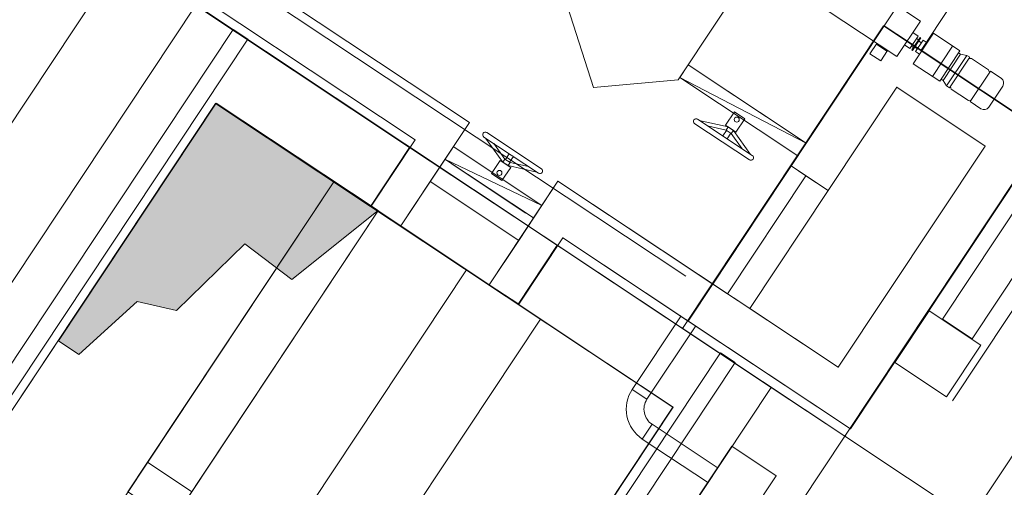
# Model space of a CAD drawing. Units: metres. Extents: x 511745 to 511892, y 4369768 to 4369872.
# Drawn here: x 511813 to 511819, y 4369826 to 4369829 of the extents above; entities that cross this region are included whole.
import ezdxf

# ---------------------------------------------------------------- set-up
doc = ezdxf.new("R2010")
doc.units = ezdxf.units.M
doc.header["$MEASUREMENT"] = 0
doc.layers.add('1_EDAR_AMPLIACION', color=7, linetype='Continuous', lineweight=0)
doc.layers.add('3_EQUIPOS', color=145, linetype='Continuous', lineweight=0)

msp = doc.modelspace()

# ---------------------------------------------------------------- hatches: boundary and pattern name
at = {"layer": '3_EQUIPOS'}
h = msp.add_hatch(color=256, dxfattribs=at)
h.dxf.hatch_style = 1
h.paths.add_polyline_path([(511815.2387, 4369827.6288), (511814.7524, 4369827.2401), (511814.488, 4369827.4416), (511814.1012, 4369827.0652), (511813.8794, 4369827.1145), (511813.5513, 4369826.8166), (511813.4352, 4369826.8936), (511814.3252, 4369828.2349)])
h.paths.add_polyline_path([(511811.0185, 4369819.6279), (511811.5048, 4369820.0166), (511811.7692, 4369819.815), (511812.156, 4369820.1915), (511812.3778, 4369820.1422), (511812.7059, 4369820.44), (511812.822, 4369820.363), (511811.9319, 4369819.0217)])

# ---------------------------------------------------------------- linework, layer by layer
at = {"layer": '1_EDAR_AMPLIACION'}
msp.add_lwpolyline([(511805.7536, 4369816.951), (511802.5963, 4369819.0475), (511808.6808, 4369828.2114), (511807.1396, 4369829.2347), (511813.0196, 4369838.0904), (511822.1252, 4369832.0445), (511818.48, 4369826.5545)], dxfattribs=at)
at = {"layer": '1_EDAR_AMPLIACION', "flags": 128}
for points in [[(511818.3051, 4369828.5338), (511818.3033, 4369828.5338), (511820.2687, 4369831.4944), (511814.8571, 4369835.0896), (511814.1386, 4369834.0069)], [(511816.802, 4369833.4981), (511816.8002, 4369833.4981), (511816.9252, 4369833.4151), (511817.0082, 4369833.3598), (511819.9215, 4369831.4238), (511817.5705, 4369827.8804)], [(511822.7549, 4369832.1752), (511818.5811, 4369825.8846)], [(511822.7595, 4369832.1752), (511822.7549, 4369832.1752), (511818.5811, 4369825.8846), (511818.5857, 4369825.8846)], [(511818.3033, 4369828.5338), (511820.2687, 4369831.4944)], [(511819.9233, 4369831.4238), (511819.9215, 4369831.4238), (511817.5705, 4369827.8804)], [(511816.9332, 4369828.366), (511818.6478, 4369830.9499), (511818.6496, 4369830.9499)], [(511815.5328, 4369827.792), (511815.3668, 4369827.5421), (511815.7542, 4369828.1259), (511814.2145, 4369829.1487), (511815.7542, 4369828.1259), (511815.5328, 4369827.792), (511816.0326, 4369827.46), (511816.254, 4369827.7947), (511815.8666, 4369827.2101), (511816.0326, 4369827.0994), (511815.8666, 4369827.2101), (511815.8684, 4369827.2101)], [(511815.4489, 4369828.0277), (511813.8673, 4369829.0791), (511815.4489, 4369828.0277), (511815.4507, 4369828.0277)], [(511805.8384, 4369817.069), (511805.8355, 4369817.069), (511813.795, 4369829.0639), (511805.8355, 4369817.069), (511806.2517, 4369816.792), (511814.2098, 4369828.7883), (511817.457, 4369826.63), (511817.46, 4369826.63)], [(511815.4172, 4369827.9854), (511813.795, 4369829.0639)], [(511814.2115, 4369828.7892), (511816.9572, 4369826.9626), (511814.2115, 4369828.7892), (511814.2161, 4369828.7892)], [(511816.3084, 4369828.781), (511816.4548, 4369828.324), (511816.4566, 4369828.324)], [(511816.9572, 4369826.9626), (511818.0905, 4369828.6717), (511816.9572, 4369826.9626), (511816.9618, 4369826.9626)], [(511818.0971, 4369828.6721), (511818.0953, 4369828.6721), (511816.9894, 4369827.0048), (511817.5705, 4369827.8804), (511818.0953, 4369828.6721)], [(511818.0905, 4369828.6717), (511819.0072, 4369828.0636), (511818.0905, 4369828.6717), (511818.0951, 4369828.6717)], [(511816.4548, 4369828.324), (511816.9332, 4369828.366), (511816.935, 4369828.366)], [(511817.5705, 4369827.8804), (511817.7785, 4369827.7421), (511818.1658, 4369828.3249), (511818.1676, 4369828.3249)], [(511818.1658, 4369828.3249), (511818.6648, 4369827.9929), (511818.6666, 4369827.9929)], [(511806.8058, 4369816.9046), (511814.3224, 4369828.2328), (511808.2427, 4369819.0704)], [(511815.7384, 4369827.2933), (511814.3225, 4369828.2332), (511815.7384, 4369827.2933), (511810.7635, 4369819.7952), (511808.2421, 4369819.0699), (511809.3485, 4369820.736), (511810.7635, 4369819.7952)], [(511814.3243, 4369828.2332), (511814.3225, 4369828.2332), (511808.2421, 4369819.0699)], [(511808.2457, 4369819.0704), (511808.2427, 4369819.0704), (511810.8233, 4369817.3549), (511816.903, 4369826.5188), (511814.3224, 4369828.2328)], [(511814.3225, 4369828.2332), (511809.3485, 4369820.736)], [(511814.3254, 4369828.2328), (511814.3224, 4369828.2328), (511815.1964, 4369827.6521), (511815.4172, 4369827.9854), (511815.1964, 4369827.6521)], [(511815.7542, 4369828.1259), (511815.7559, 4369828.1259)], [(511815.2008, 4369827.6528), (511815.4489, 4369828.0277), (511815.2008, 4369827.6528), (511815.2026, 4369827.6528)], [(511819.0072, 4369828.0636), (511817.874, 4369826.3545), (511819.0072, 4369828.0636), (511819.0118, 4369828.0636)], [(511819.0111, 4369828.0634), (511817.9052, 4369826.3961), (511819.0111, 4369828.0634), (511819.0129, 4369828.0634)], [(511816.2527, 4369827.4329), (511816.2497, 4369827.4329), (511815.4172, 4369827.9854), (511815.4201, 4369827.9854)], [(511818.6648, 4369827.9929), (511817.8356, 4369826.7442), (511817.8374, 4369826.7442)], [(511817.2117, 4369827.1583), (511817.6535, 4369827.8251), (511817.5705, 4369827.8804)], [(511817.5705, 4369827.8804), (511817.5723, 4369827.8804)], [(511817.3366, 4369827.0753), (511817.7785, 4369827.7421), (511817.6535, 4369827.8251)], [(511811.0663, 4369821.8761), (511811.0633, 4369821.8761), (511810.013, 4369820.294), (511814.989, 4369827.7914), (511813.9387, 4369826.2078), (511813.9417, 4369826.2078)], [(511814.989, 4369827.7914), (511815.2379, 4369827.6255)], [(511815.2409, 4369827.6255), (511815.2379, 4369827.6255), (511814.989, 4369827.7914), (511814.992, 4369827.7914)], [(511816.254, 4369827.7947), (511817.1287, 4369827.2137)], [(511817.8356, 4369826.7442), (511816.254, 4369827.7947), (511816.2558, 4369827.7947)], [(511815.1994, 4369827.6521), (511815.1964, 4369827.6521), (511816.029, 4369827.0996)], [(511814.1906, 4369826.0418), (511814.1876, 4369826.0418), (511815.2379, 4369827.6255), (511810.2634, 4369820.1281), (511811.9285, 4369819.0215), (511810.2634, 4369820.1281), (511811.3137, 4369821.7102), (511811.3166, 4369821.7102)], [(511815.3686, 4369827.5421), (511815.3668, 4369827.5421), (511815.8666, 4369827.2101), (511816.0326, 4369827.46)], [(511816.0326, 4369827.0994), (511816.2817, 4369827.4743)], [(511816.2834, 4369827.4743), (511816.2817, 4369827.4743), (511816.0326, 4369827.0994), (511816.0344, 4369827.0994)], [(511817.907, 4369826.3961), (511817.9052, 4369826.3961), (511816.2817, 4369827.4743), (511816.9894, 4369827.0048), (511816.9912, 4369827.0048)], [(511817.8733, 4369826.3544), (511816.2497, 4369827.4329), (511816.029, 4369827.0996), (511816.903, 4369826.5188), (511816.906, 4369826.5188)], [(511816.0319, 4369827.0996), (511816.029, 4369827.0996), (511816.2497, 4369827.4329)], [(511817.3384, 4369827.0753), (511817.3366, 4369827.0753), (511817.2117, 4369827.1583), (511817.1287, 4369827.2137), (511817.1305, 4369827.2137)], [(511818.3487, 4369827.0618), (511818.1552, 4369826.7703)], [(511818.3488, 4369827.0618), (511818.3487, 4369827.0618), (511818.1552, 4369826.7703), (511818.1553, 4369826.7703)], [(511816.9068, 4369826.5184), (511816.9048, 4369826.5184), (511816.156, 4369827.0163)], [(511816.9894, 4369827.0048), (511817.9052, 4369826.3961)], [(511818.6401, 4369826.8682), (511818.6402, 4369826.8682)], [(511818.4466, 4369826.5767), (511818.1552, 4369826.7703), (511818.4466, 4369826.5767), (511818.4467, 4369826.5767)], [(511809.4975, 4369814.6351), (511811.1552, 4369817.1342), (511817.457, 4369826.63), (511812.1507, 4369818.6334), (511812.1536, 4369818.6334)], [(511817.457, 4369826.63), (511817.8733, 4369826.3544), (511812.5669, 4369818.3563), (511812.1507, 4369818.6334), (511812.5669, 4369818.3563)], [(511816.903, 4369826.5188), (511809.3864, 4369815.1891)], [(511811.9305, 4369819.0216), (511810.8245, 4369817.3552), (511816.9048, 4369826.5184)], [(511817.8763, 4369826.3544), (511817.8733, 4369826.3544), (511812.5669, 4369818.3563), (511812.5699, 4369818.3563)], [(511817.874, 4369826.3545), (511818.5811, 4369825.8846), (511817.874, 4369826.3545), (511817.8786, 4369826.3545)], [(511812.2618, 4369818.8008), (511817.2363, 4369826.2981)], [(511812.2647, 4369818.8008), (511812.2618, 4369818.8008), (511817.2363, 4369826.2981), (511817.2393, 4369826.2981)], [(511817.4852, 4369826.1322), (511817.2363, 4369826.2981), (511817.4852, 4369826.1322), (511817.4881, 4369826.1322)], [(511814.1876, 4369826.0418), (511813.9387, 4369826.2078)]]:
    msp.add_lwpolyline(points, dxfattribs=at)
for points in [[(511818.5014, 4369831.4078), (511818.6478, 4369830.9499), (511816.9332, 4369828.366), (511816.4548, 4369828.324), (511816.3084, 4369828.781), (511818.023, 4369831.3649), (511818.5014, 4369831.4078)], [(511818.3033, 4369828.5338), (511819.0111, 4369828.0634), (511818.0953, 4369828.6721)], [(511817.5705, 4369827.8804), (511817.7785, 4369827.7421), (511817.3366, 4369827.0753), (511817.8356, 4369826.7442), (511818.6648, 4369827.9929), (511818.1658, 4369828.3249), (511817.7785, 4369827.7421), (511817.5705, 4369827.8804)], [(511817.5705, 4369827.8804), (511817.1287, 4369827.2137)], [(511817.5723, 4369827.8804), (511817.5705, 4369827.8804)], [(511817.5723, 4369827.8804), (511817.5705, 4369827.8804)], [(511817.7802, 4369827.7421), (511817.7785, 4369827.7421)], [(511815.2008, 4369827.6528), (511815.3668, 4369827.5421), (511815.2008, 4369827.6528)], [(511818.6401, 4369826.8682), (511818.3487, 4369827.0618), (511818.6401, 4369826.8682), (511818.4466, 4369826.5767)], [(511816.156, 4369827.0163), (511811.1806, 4369819.5195), (511811.9305, 4369819.0216), (511816.9048, 4369826.5184), (511816.156, 4369827.0163)], [(511813.9387, 4369826.2078), (511814.1876, 4369826.0418), (511814.078, 4369825.8759), (511813.8276, 4369826.0418), (511813.9387, 4369826.2078)], [(511817.4852, 4369826.1322), (511812.5107, 4369818.6348), (511812.2618, 4369818.8008), (511812.5107, 4369818.6348), (511817.4852, 4369826.1322)]]:
    msp.add_lwpolyline(points, close=True, dxfattribs=at)
at = {"layer": '3_EQUIPOS'}
for p, q in [((511818.3002, 4369828.6986, 3.5), (511814.2696, 4369831.3733, 3.5)), ((511818.1669, 4369828.4978, 3.5), (511814.1363, 4369831.1724, 3.5)), ((511816.9755, 4369827.2587, 3.5), (511813.2683, 4369829.7188, 3.5)), ((511818.3002, 4369828.6986, 3.5), (511818.1669, 4369828.4978, 3.5)), ((511818.2868, 4369828.6129, 3.5), (511818.2407, 4369828.5434, 3.5)), ((511818.2987, 4369828.6061, 3.5), (511818.2516, 4369828.5352, 3.5)), ((511818.3024, 4369828.6036, 3.5), (511818.2553, 4369828.5326, 3.5)), ((511818.2566, 4369828.6329, 3.5), (511818.2868, 4369828.6129, 3.5)), ((511818.3738, 4369828.6292, 3.5), (511818.2595, 4369828.457, 3.5)), ((511818.2727, 4369828.526, 3.5), (511818.3153, 4369828.5902, 3.5)), ((511818.2781, 4369828.5997, 3.5), (511818.2894, 4369828.5922, 3.5)), ((511818.2902, 4369828.5851, 3.5), (511818.3053, 4369828.5751, 3.5)), ((511818.2987, 4369828.6061, 3.5), (511818.3024, 4369828.6036, 3.5)), ((511818.3214, 4369828.5862, 3.5), (511818.3153, 4369828.5902, 3.5)), ((511818.3379, 4369828.5752, 3.5), (511818.3153, 4369828.5902, 3.5)), ((511818.3738, 4369828.6292, 3.5), (511818.5228, 4369828.5303, 3.5)), ((511818.0574, 4369828.5704, 3.5), (511818.0545, 4369828.5661, 3.5)), ((511818.0545, 4369828.5661, 3.5), (511818.1089, 4369828.53, 3.5)), ((511818.0619, 4369828.5674, 3.5), (511818.0591, 4369828.5631, 3.5)), ((511818.0756, 4369828.4733, 3.5), (511818.1148, 4369828.5324, 3.5)), ((511818.1072, 4369828.5374, 3.5), (511818.1044, 4369828.533, 3.5)), ((511818.1118, 4369828.5344, 3.5), (511818.1089, 4369828.53, 3.5)), ((511818.2105, 4369828.5635, 3.5), (511818.2407, 4369828.5434, 3.5)), ((511818.2495, 4369828.5566, 3.5), (511818.2608, 4369828.5491, 3.5)), ((511818.2516, 4369828.5352, 3.5), (511818.2553, 4369828.5326, 3.5)), ((511818.2676, 4369828.5511, 3.5), (511818.2827, 4369828.5411, 3.5)), ((511818.2788, 4369828.522, 3.5), (511818.2727, 4369828.526, 3.5)), ((511818.2953, 4369828.511, 3.5), (511818.2727, 4369828.526, 3.5)), ((511818.4817, 4369828.5575, 3.5), (511818.3675, 4369828.3853, 3.5)), ((511818.4085, 4369828.3581, 3.5), (511818.5228, 4369828.5303, 3.5)), ((511818.0756, 4369828.4733, 3.5), (511818.0152, 4369828.5134, 3.5)), ((511818.4279, 4369828.3625, 3.5), (511818.5263, 4369828.5107, 3.5)), ((511818.4475, 4369828.3322, 3.5), (511818.5618, 4369828.5044, 3.5)), ((511818.4636, 4369828.3216, 3.5), (511818.5778, 4369828.4937, 3.5)), ((511818.5148, 4369828.5183, 3.5), (511818.5263, 4369828.5107, 3.5)), ((511818.5148, 4369828.5183, 3.5), (511818.5263, 4369828.5107, 3.5)), ((511818.5263, 4369828.5107, 3.5), (511818.5618, 4369828.5044, 3.5)), ((511818.5263, 4369828.5107, 3.5), (511818.5618, 4369828.5044, 3.5)), ((511818.5618, 4369828.5044, 3.5), (511818.5778, 4369828.4937, 3.5)), ((511818.5729, 4369828.4863, 3.5), (511818.5883, 4369828.4868, 3.5)), ((511818.5883, 4369828.4868, 3.5), (511818.6846, 4369828.4229, 3.5)), ((511816.9892, 4369828.4513, 3.5), (511817.6558, 4369828.009, 3.5)), ((511818.2595, 4369828.457, 3.5), (511818.4085, 4369828.3581, 3.5)), ((511818.5808, 4369828.2438, 3.5), (511818.6951, 4369828.4159, 3.5)), ((511818.6901, 4369828.4085, 3.5), (511818.6846, 4369828.4229, 3.5)), ((511818.6951, 4369828.4159, 3.5), (511818.7559, 4369828.3756, 3.5)), ((511817.6082, 4369827.9373, 3.5), (511816.9422, 4369828.3805, 3.5)), ((511816.9422, 4369828.3805, 3.5), (511817.6558, 4369828.009, 3.5)), ((511817.1136, 4369828.3687, 3.5), (511817.5302, 4369828.0923, 3.5)), ((511818.4164, 4369828.3701, 3.5), (511818.4279, 4369828.3625, 3.5)), ((511818.4164, 4369828.3701, 3.5), (511818.4279, 4369828.3625, 3.5)), ((511818.4279, 4369828.3625, 3.5), (511818.4475, 4369828.3322, 3.5)), ((511818.4279, 4369828.3625, 3.5), (511818.4475, 4369828.3322, 3.5)), ((511818.4475, 4369828.3322, 3.5), (511818.4636, 4369828.3216, 3.5)), ((511818.4686, 4369828.3291, 3.5), (511818.4741, 4369828.3146, 3.5)), ((511818.4741, 4369828.3146, 3.5), (511818.5704, 4369828.2507, 3.5)), ((511818.6856, 4369828.2123, 3.5), (511818.7647, 4369828.3316, 3.5)), ((511818.5858, 4369828.2513, 3.5), (511818.5704, 4369828.2507, 3.5)), ((511818.5808, 4369828.2438, 3.5), (511818.6416, 4369828.2034, 3.5)), ((511817.0426, 4369828.1441, 3.5), (511817.3509, 4369827.9395, 3.5)), ((511817.052, 4369828.1379, 3.5), (511817.2148, 4369828.1011, 3.5)), ((511817.026, 4369828.1191, 3.5), (511817.3343, 4369827.9145, 3.5)), ((511817.0988, 4369828.1068, 3.5), (511817.2029, 4369828.0832, 3.5)), ((511817.1849, 4369828.0496, 3.5), (511817.2059, 4369828.0813, 3.5)), ((511817.2148, 4369828.1011, 3.5), (511817.2029, 4369828.0832, 3.5)), ((511817.2029, 4369828.0832, 3.5), (511817.2324, 4369828.0637, 3.5)), ((511817.2148, 4369828.1011, 3.5), (511817.2443, 4369828.0815, 3.5)), ((511817.2443, 4369828.0815, 3.5), (511817.2324, 4369828.0637, 3.5)), ((511817.3414, 4369827.9458, 3.5), (511817.2443, 4369828.0815, 3.5)), ((511816.1449, 4369827.8392, 3.5), (511815.8366, 4369828.0438, 3.5)), ((511815.8461, 4369828.0375, 3.5), (511815.9432, 4369827.9018, 3.5)), ((511816.1615, 4369827.8642, 3.5), (511815.8532, 4369828.0688, 3.5)), ((511817.2085, 4369828.034, 3.5), (511817.2295, 4369828.0656, 3.5)), ((511817.2946, 4369827.9769, 3.5), (511817.2324, 4369828.0637, 3.5)), ((511815.6626, 4369827.9895, 3.5), (511816.1625, 4369827.6578, 3.5)), ((511815.8929, 4369828.0064, 3.5), (511815.9551, 4369827.9197, 3.5)), ((511816.1155, 4369827.5869, 3.5), (511815.6156, 4369827.9187, 3.5)), ((511816.1155, 4369827.5869, 3.5), (511815.6156, 4369827.9187, 3.5)), ((511816.1155, 4369827.5869, 3.5), (511815.6156, 4369827.9187, 3.5)), ((511816.1625, 4369827.6578, 3.5), (511815.6156, 4369827.9187, 3.5)), ((511815.9432, 4369827.9018, 3.5), (511815.9551, 4369827.9197, 3.5)), ((511815.9845, 4369827.9001, 3.5), (511815.9551, 4369827.9197, 3.5)), ((511815.979, 4369827.9493, 3.5), (511815.958, 4369827.9177, 3.5)), ((511816.0026, 4369827.9337, 3.5), (511815.9816, 4369827.9021, 3.5)), ((511816.0739, 4369827.6146, 3.5), (511815.6573, 4369827.891, 3.5)), ((511815.9727, 4369827.8823, 3.5), (511815.9432, 4369827.9018, 3.5)), ((511815.9727, 4369827.8823, 3.5), (511815.9845, 4369827.9001, 3.5)), ((511816.1355, 4369827.8455, 3.5), (511815.9727, 4369827.8823, 3.5)), ((511816.0886, 4369827.8766, 3.5), (511815.9845, 4369827.9001, 3.5)), ((511816.6734, 4369826.6191, 3.5), (511816.9488, 4369827.034, 3.5)), ((511816.7567, 4369826.5638, 3.5), (511817.0321, 4369826.9787, 3.5)), ((511816.7567, 4369826.5638, 3.5), (511816.6734, 4369826.6191, 3.5)), ((511816.73, 4369826.3391, 3.5), (511816.7853, 4369826.4224, 3.5)), ((511817.1586, 4369826.1747, 3.5), (511816.7853, 4369826.4224, 3.5)), ((511817.1033, 4369826.0913, 3.5), (511816.73, 4369826.3391, 3.5))]:
    msp.add_line(p, q, dxfattribs=at)
at = {"layer": '3_EQUIPOS', "elevation": 3.5}
for points in [[(511821.8256, 4369831.7788), (511821.6589, 4369831.8894), (511818.4243, 4369827.015), (511818.591, 4369826.9044), (511821.8256, 4369831.7788)], [(511818.0544, 4369828.5724), (511818.0152, 4369828.5134)], [(511815.2387, 4369827.6288), (511814.7524, 4369827.2401), (511814.488, 4369827.4416), (511814.1012, 4369827.0652), (511813.8794, 4369827.1145), (511813.5513, 4369826.8166), (511813.4352, 4369826.8936), (511814.3252, 4369828.2349), (511815.2387, 4369827.6288)], [(511816.1155, 4369827.5869), (511815.6156, 4369827.9187)]]:
    msp.add_lwpolyline(points, dxfattribs=at)
at = {"layer": '3_EQUIPOS', "elevation": 3.5, "flags": 128}
msp.add_lwpolyline([(511817.1136, 4369828.3687), (511816.9892, 4369828.4513), (511816.9422, 4369828.3805), (511816.9422, 4369828.3805)], dxfattribs=at)
at = {"layer": '3_EQUIPOS'}
for centre in [(511817.2633, 4369828.1422, 3.5), (511815.9242, 4369827.8411, 3.5)]:
    msp.add_circle(centre, 0.0141, dxfattribs=at)
for centre, radius, start, end in [((511818.7383, 4369828.3492, 3.5), 0.0317, 326.4321, 56.4321), ((511818.6591, 4369828.2299, 3.5), 0.0317, 236.4321, 326.4321), ((511817.0343, 4369828.1316, 3.5), 0.015, 56.4321, 236.4321), ((511815.8449, 4369828.0563, 3.5), 0.015, 56.4321, 236.4321), ((511817.3426, 4369827.927, 3.5), 0.015, 236.4321, 56.4321), ((511816.1532, 4369827.8517, 3.5), 0.015, 236.4321, 56.4321), ((511816.8417, 4369826.5074, 3.5), 0.202, 146.4321, 236.4321), ((511816.8417, 4369826.5074, 3.5), 0.102, 146.4321, 236.4321)]:
    msp.add_arc(centre, radius, start, end, dxfattribs=at)
for points in [[(511809.0584, 4369820.3885, 3.5), (511814.5048, 4369828.5958, 3.5), (511814.4214, 4369828.6511, 3.5), (511808.9751, 4369820.4438, 3.5)], [(511817.259, 4369828.0717, 3.5), (511817.3086, 4369828.1464, 3.5), (511817.2496, 4369828.1855, 3.5), (511817.2, 4369828.1108, 3.5)], [(511815.9285, 4369827.9116, 3.5), (511815.8789, 4369827.837, 3.5), (511815.9379, 4369827.7978, 3.5), (511815.9875, 4369827.8725, 3.5)], [(511811.8081, 4369818.5639, 3.5), (511817.2544, 4369826.7712, 3.5), (511817.1711, 4369826.8265, 3.5), (511811.7248, 4369818.6191, 3.5)]]:
    msp.add_3dface(points, dxfattribs=at)

doc.saveas('drawing.dxf')
